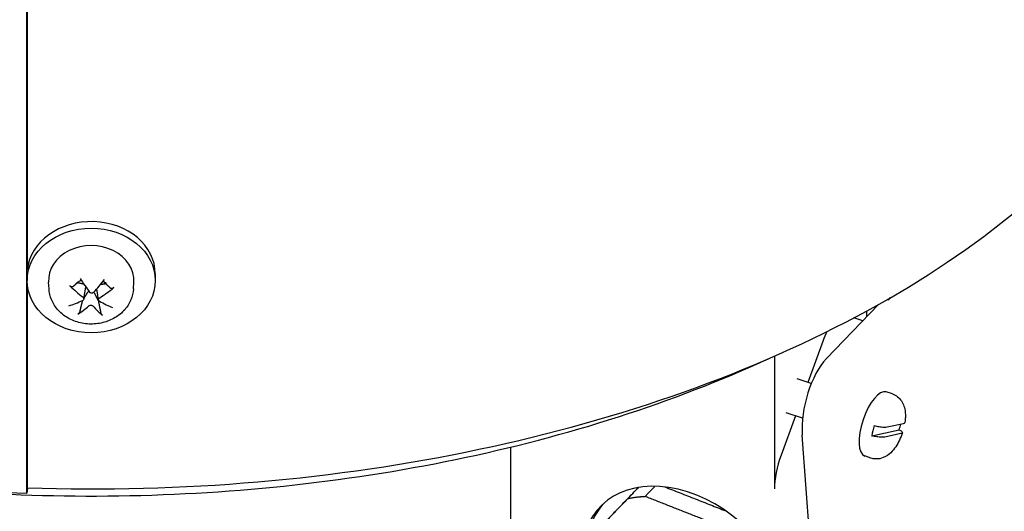
# Model space of a CAD drawing. Units: millimetres. Extents: x 342 to 4598, y 43 to 5993.
# Drawn here: x 1694 to 1795, y 4560 to 4611 of the extents above; entities that cross this region are included whole.
import ezdxf

# ---------------------------------------------------------------- set-up
doc = ezdxf.new("R2010")
doc.units = ezdxf.units.MM
doc.header["$LTSCALE"] = 22
doc.layers.add('Visible Edges(Hillmar_metric)', color=7, linetype='Continuous', lineweight=25)

msp = doc.modelspace()

# ---------------------------------------------------------------- linework, layer by layer
at = {"layer": 'Visible Edges(Hillmar_metric)'}
for p, q in [((1694.283, 4561.721), (1694.285, 4714.025)), ((1694.335, 4584.832), (1694.337, 4702.897)), ((1694.306, 4584.114), (1694.306, 4583.649)), ((1707.506, 4584.326), (1707.506, 4583.649)), ((1694.335, 4562.258), (1694.335, 4583.143)), ((1696.553, 4582.783), (1696.512, 4583.471)), ((1700.15, 4581.739), (1700.342, 4582.996)), ((1701.663, 4581.658), (1701.488, 4582.8)), ((1705.259, 4582.783), (1705.301, 4583.471)), ((1783.06, 4581.658), (1783.277, 4581.884)), ((1776.682, 4575.604), (1782.028, 4581.173)), ((1782.947, 4581.694), (1783.06, 4581.658)), ((1783.06, 4581.658), (1783.055, 4581.756)), ((1780.428, 4579.506), (1779.508, 4579.801)), ((1780.852, 4579.948), (1780.852, 4580.522)), ((1776.332, 4577.452), (1774.753, 4573.15)), ((1771.32, 4575.857), (1771.32, 4562.18)), ((1775.117, 4573.027), (1773.661, 4573.517)), ((1783.483, 4571.954), (1782.842, 4572.17)), ((1773.49, 4569.706), (1771.997, 4565.637)), ((1774.224, 4569.459), (1772.535, 4570.027)), ((1782.95, 4568.563), (1784.611, 4568.926)), ((1777.834, 4517.877), (1774.188, 4567.724)), ((1781.341, 4567.647), (1784.179, 4568.267)), ((1784.36, 4567.88), (1782.699, 4567.517)), ((1744.166, 4528.473), (1744.166, 4566.489)), ((1781.262, 4565.351), (1780.621, 4565.567)), ((1694.335, 4562.258), (1694.283, 4561.721))]:
    msp.add_line(p, q, dxfattribs=at)
for centre, major_axis, ratio, start_param, end_param in [((1700.906, 4629.392), (116.431, -0.002), 0.5773408, 4.6559318, 6.2831853), ((1700.906, 4584.326), (-6.6, 0), 0.8165033, 3.1415927, 6.2038704), ((1700.906, 4583.649), (-4.4, 0), 0.8165033, 3.0921859, 6.332592), ((1700.657, 4585.788), (-3.734, 6.305), 0.2427984, 1.7342539, 1.9811455), ((1701.092, 4586.109), (5.008, -5.349), 0.5196314, 4.7906345, 5.0375261), ((1700.906, 4582.719), (1.652, 0), 0.8165033, 2.5215797, 2.5791625), ((1701.138, 4585.768), (-4.283, -5.945), 0.2889294, 1.1929318, 1.4398234), ((1700.744, 4586.123), (5.551, 4.783), 0.5530537, 4.4361484, 4.68304), ((1700.906, 4582.719), (1.652, 0), 0.8165033, 0.4633432, 0.620013), ((1701.068, 4585.717), (-5.881, -4.37), 0.4107278, 0.8592652, 1.1061568), ((1700.675, 4586.072), (3.727, 6.308), 0.4312553, 3.8313981, 4.0782897), ((1700.906, 4582.719), (-1.652, 0), 0.8165033, 0.9969366, 1.0083661), ((1701.155, 4586.053), (3.126, -6.627), 0.3851243, 5.3758157, 5.6227073), ((1700.906, 4582.719), (-1.652, 0), 0.8165033, 2.0341396, 2.0909965), ((1700.72, 4585.731), (-5.416, 4.935), 0.3773055, 2.0834664, 2.330358), ((1777.966, 4576.402), (1.453, 4.54), 0.3958428, 1.2517863, 1.4652703), ((1777.041, 4570.696), (1.453, 5.703), 0.4351518, 0.6548053, 2.2256016), ((1781.731, 4568.868), (-1.11, -3.302), 0.3857065, 3.1415927, 6.2831853), ((1782.886, 4568.48), (1.071, 3.186), 0.3857065, 1.633347, 1.9621201), ((1782.886, 4568.48), (-1.071, -3.186), 0.3857065, 1.633347, 1.8204646), ((1700.906, 4629.392), (-117.399, 0.002), 0.5773408, 1.2272246, 1.5143569), ((1773.631, 4564.587), (1.453, 4.54), 0.3958428, 1.4652703, 2.2506684), ((1762.34, 4551.697), (-8.993, 8.634), 0.7141331, 2.652744, 6.772034), ((1762.874, 4552.252), (-8.993, 8.634), 0.7141331, 0.0432586, 0.4888487)]:
    msp.add_ellipse(centre, major_axis=major_axis, ratio=ratio, start_param=start_param, end_param=end_param, dxfattribs=at)
msp.add_ellipse((1700.906, 4583.649), major_axis=(-6.6, 0), ratio=0.8165033, dxfattribs=at)
for points, knots in [([(934.432, 3761.619), (900.175, 3811.375), (875.677, 3872.98), (848.437, 4013.923), (845.788, 4093.319), (862.676, 4261.733), (882.22, 4350.728), (941.499, 4529.28), (981.218, 4618.806), (1076.808, 4789.359), (1132.66, 4870.357), (1254.871, 5015.657), (1321.211, 5079.931), (1457.716, 5185.251), (1527.859, 5226.273), (1664.888, 5280.837), (1731.757, 5294.376), (1853.663, 5292.472), (1908.976, 5277.863), (1956.807, 5250.248)], [0, 0, 0, 0, 0.3190868, 0.3190868, 0.6395088, 0.6395088, 0.9600679, 0.9600679, 1.28053, 1.28053, 1.600945, 1.600945, 1.921396, 1.921396, 2.2419436, 2.2419436, 2.5624278, 2.5624278, 2.8734136, 2.8734136, 2.8734136, 2.8734136]), ([(961.372, 3767.825), (928.981, 3815.868), (905.696, 3875.223), (879.554, 4011.935), (877.043, 4089.538), (893.685, 4254.249), (912.825, 4341.322), (970.852, 4516.156), (1009.734, 4603.888), (1103.316, 4771.103), (1158.002, 4850.556), (1277.621, 4993.113), (1342.533, 5056.193), (1475.966, 5159.59), (1544.462, 5199.895), (1678.072, 5253.717), (1743.155, 5267.22), (1810.975, 5266.645), (1818.652, 5266.348), (1826.239, 5265.819)], [0.0064435, 0.0064435, 0.0064435, 0.0064435, 0.3209279, 0.3209279, 0.6404888, 0.6404888, 0.9599198, 0.9599198, 1.2794503, 1.2794503, 1.5990288, 1.5990288, 1.9185712, 1.9185712, 2.2380148, 2.2380148, 2.5575123, 2.5575123, 2.598791, 2.598791, 2.598791, 2.598791]), ([(982.139, 3734.076), (947.882, 3783.832), (923.383, 3845.436), (896.143, 3986.379), (893.494, 4065.775), (910.382, 4234.19), (929.927, 4323.184), (989.206, 4501.737), (1028.925, 4591.263), (1124.514, 4761.816), (1180.366, 4842.814), (1302.577, 4988.113), (1368.917, 5052.388), (1505.422, 5157.708), (1575.566, 5198.73), (1712.594, 5253.294), (1779.463, 5266.833), (1901.369, 5264.929), (1956.682, 5250.32), (2004.513, 5222.705)], [0, 0, 0, 0, 0.3190868, 0.3190868, 0.6395088, 0.6395088, 0.9600679, 0.9600679, 1.28053, 1.28053, 1.600945, 1.600945, 1.921396, 1.921396, 2.2419436, 2.2419436, 2.5624278, 2.5624278, 2.8734136, 2.8734136, 2.8734136, 2.8734136]), ([(2126.607, 5114.161), (2160.864, 5064.404), (2185.363, 5002.8), (2212.603, 4861.857), (2215.252, 4782.461), (2198.364, 4614.047), (2178.82, 4525.052), (2119.54, 4346.499), (2079.822, 4256.973), (1984.232, 4086.42), (1928.38, 4005.422), (1806.169, 3860.123), (1739.829, 3795.849), (1603.324, 3690.528), (1533.18, 3649.506), (1396.152, 3594.942), (1329.283, 3581.403), (1207.377, 3583.308), (1152.064, 3597.916), (1104.233, 3625.531)], [3.1415927, 3.1415927, 3.1415927, 3.1415927, 3.4606795, 3.4606795, 3.7811015, 3.7811015, 4.1016606, 4.1016606, 4.4221226, 4.4221226, 4.7425377, 4.7425377, 5.0629887, 5.0629887, 5.3835362, 5.3835362, 5.7040205, 5.7040205, 6.0150062, 6.0150062, 6.0150062, 6.0150062]), ([(1699.007, 4583), (1698.995, 4582.99), (1698.978, 4582.982), (1698.939, 4582.976), (1698.91, 4582.98), (1698.856, 4582.996), (1698.822, 4583.013), (1698.767, 4583.049), (1698.737, 4583.073), (1698.713, 4583.097)], [0.136605918, 0.136605918, 0.136605918, 0.136605918, 0.148674364, 0.148674364, 0.163499628, 0.163499628, 0.178434656, 0.178434656, 0.192105954, 0.192105954, 0.192105954, 0.192105954]), ([(1699.33, 4583.337), (1699.365, 4583.365), (1699.401, 4583.393), (1699.475, 4583.446), (1699.514, 4583.472), (1699.593, 4583.522), (1699.634, 4583.545), (1699.718, 4583.59), (1699.761, 4583.612), (1699.831, 4583.644), (1699.858, 4583.656), (1699.885, 4583.668)], [3.08924086, 3.08924086, 3.08924086, 3.08924086, 3.15743924, 3.15743924, 3.22563762, 3.22563762, 3.29383601, 3.29383601, 3.36203439, 3.36203439, 3.4034678, 3.4034678, 3.4034678, 3.4034678]), ([(1702.129, 4583.572), (1702.139, 4583.567), (1702.148, 4583.562), (1702.186, 4583.54), (1702.215, 4583.524), (1702.272, 4583.489), (1702.3, 4583.471), (1702.354, 4583.434), (1702.381, 4583.415), (1702.433, 4583.377), (1702.458, 4583.357), (1702.483, 4583.337)], [4.45709054, 4.45709054, 4.45709054, 4.45709054, 4.47214478, 4.47214478, 4.52052204, 4.52052204, 4.5688993, 4.5688993, 4.61727657, 4.61727657, 4.66565383, 4.66565383, 4.66565383, 4.66565383]), ([(1703.225, 4582.914), (1703.199, 4582.892), (1703.166, 4582.871), (1703.108, 4582.839), (1703.071, 4582.826), (1703.014, 4582.813), (1702.982, 4582.813), (1702.941, 4582.822), (1702.923, 4582.83), (1702.91, 4582.842)], [0.046056669, 0.046056669, 0.046056669, 0.046056669, 0.059727967, 0.059727967, 0.074662994, 0.074662994, 0.089488259, 0.089488259, 0.101556705, 0.101556705, 0.101556705, 0.101556705]), ([(1705.259, 4582.783), (1705.236, 4582.393), (1705.144, 4582.009), (1704.836, 4581.279), (1704.617, 4580.937), (1704.068, 4580.315), (1703.732, 4580.041), (1702.971, 4579.587), (1702.542, 4579.415), (1701.638, 4579.191), (1701.161, 4579.144), (1700.209, 4579.186), (1699.735, 4579.275), (1698.842, 4579.587), (1698.422, 4579.808), (1697.691, 4580.363), (1697.377, 4580.692), (1696.901, 4581.419), (1696.73, 4581.809), (1696.592, 4582.405), (1696.565, 4582.593), (1696.553, 4582.783)], [5.4976504, 5.4976504, 5.4976504, 5.4976504, 5.7794959, 5.7794959, 6.0727075, 6.0727075, 6.3881746, 6.3881746, 6.7247737, 6.7247737, 7.0727519, 7.0727519, 7.4232036, 7.4232036, 7.7686652, 7.7686652, 8.098394, 8.098394, 8.4032946, 8.4032946, 8.5404296, 8.5404296, 8.5404296, 8.5404296]), ([(1700.058, 4581.935), (1700.083, 4581.916), (1700.105, 4581.893), (1700.137, 4581.842), (1700.147, 4581.814), (1700.154, 4581.761), (1700.151, 4581.733), (1700.132, 4581.681), (1700.116, 4581.658), (1700.081, 4581.624), (1700.06, 4581.61), (1700.038, 4581.599)], [0, 0, 0, 0, 0.013063028, 0.013063028, 0.026126057, 0.026126057, 0.039127041, 0.039127041, 0.052128025, 0.052128025, 0.062741671, 0.062741671, 0.062741671, 0.062741671]), ([(1700.512, 4582.374), (1700.525, 4582.395), (1700.539, 4582.416), (1700.586, 4582.474), (1700.621, 4582.507), (1700.661, 4582.535), (1700.665, 4582.538), (1700.67, 4582.541)], [0.255374859, 0.255374859, 0.255374859, 0.255374859, 0.265005404, 0.265005404, 0.283217714, 0.283217714, 0.285201117, 0.285201117, 0.285201117, 0.285201117]), ([(1701.154, 4582.425), (1701.134, 4582.403), (1701.108, 4582.383), (1701.049, 4582.353), (1701.015, 4582.344), (1700.952, 4582.338), (1700.918, 4582.34), (1700.853, 4582.357), (1700.822, 4582.371), (1700.777, 4582.403), (1700.758, 4582.421), (1700.743, 4582.441)], [0, 0, 0, 0, 0.013052919, 0.013052919, 0.026105839, 0.026105839, 0.039116931, 0.039116931, 0.052128023, 0.052128023, 0.06274167, 0.06274167, 0.06274167, 0.06274167]), ([(1701.167, 4582.439), (1701.174, 4582.43), (1701.181, 4582.42), (1701.202, 4582.389), (1701.215, 4582.367), (1701.227, 4582.345)], [0.358658841, 0.358658841, 0.358658841, 0.358658841, 0.363098531, 0.363098531, 0.372729076, 0.372729076, 0.372729076, 0.372729076]), ([(1701.754, 4581.53), (1701.73, 4581.544), (1701.708, 4581.564), (1701.675, 4581.609), (1701.665, 4581.636), (1701.659, 4581.686), (1701.661, 4581.715), (1701.68, 4581.769), (1701.696, 4581.795), (1701.732, 4581.834), (1701.752, 4581.851), (1701.775, 4581.865)], [0, 0, 0, 0, 0.013063028, 0.013063028, 0.026126057, 0.026126057, 0.039127041, 0.039127041, 0.052128025, 0.052128025, 0.062741671, 0.062741671, 0.062741671, 0.062741671]), ([(1700.658, 4581.04), (1700.678, 4581.058), (1700.705, 4581.074), (1700.764, 4581.097), (1700.797, 4581.105), (1700.86, 4581.109), (1700.895, 4581.107), (1700.96, 4581.093), (1700.99, 4581.081), (1701.035, 4581.055), (1701.054, 4581.04), (1701.069, 4581.023)], [0, 0, 0, 0, 0.013052919, 0.013052919, 0.026105839, 0.026105839, 0.039116931, 0.039116931, 0.052128023, 0.052128023, 0.06274167, 0.06274167, 0.06274167, 0.06274167]), ([(1699.751, 4580.506), (1699.744, 4580.48), (1699.734, 4580.45), (1699.708, 4580.392), (1699.687, 4580.354), (1699.647, 4580.294), (1699.62, 4580.261), (1699.577, 4580.217), (1699.552, 4580.196), (1699.531, 4580.183)], [0.136605918, 0.136605918, 0.136605918, 0.136605918, 0.148674364, 0.148674364, 0.163499628, 0.163499628, 0.178434656, 0.178434656, 0.192105954, 0.192105954, 0.192105954, 0.192105954]), ([(1702.058, 4580.081), (1702.039, 4580.095), (1702.018, 4580.118), (1701.98, 4580.166), (1701.957, 4580.2), (1701.922, 4580.263), (1701.904, 4580.303), (1701.882, 4580.363), (1701.873, 4580.394), (1701.868, 4580.42)], [0.046056669, 0.046056669, 0.046056669, 0.046056669, 0.059727967, 0.059727967, 0.074662994, 0.074662994, 0.089488259, 0.089488259, 0.101556705, 0.101556705, 0.101556705, 0.101556705]), ([(1666.384, 4564.61), (1677.715, 4562.479), (1689.592, 4561.409), (1713.64, 4561.478), (1725.808, 4562.675), (1748.958, 4567.302), (1759.935, 4570.735), (1770.078, 4575.303), (1770.391, 4575.445), (1770.704, 4575.589)], [2.0412367, 2.0412367, 2.0412367, 2.0412367, 2.36118786, 2.36118786, 2.68945892, 2.68945892, 3.01858569, 3.01858569, 3.02912198, 3.02912198, 3.02912198, 3.02912198]), ([(1783.483, 4571.954), (1783.676, 4571.89), (1783.856, 4571.79), (1784.171, 4571.546), (1784.3, 4571.401), (1784.53, 4571.068), (1784.613, 4570.883), (1784.741, 4570.5), (1784.777, 4570.304), (1784.818, 4569.92), (1784.821, 4569.731), (1784.806, 4569.37), (1784.789, 4569.198), (1784.764, 4569.025)], [0.2269372, 0.2269372, 0.2269372, 0.2269372, 0.3601579, 0.3601579, 0.5067095, 0.5067095, 0.6990545, 0.6990545, 0.9257109, 0.9257109, 1.1523673, 1.1523673, 1.3602192, 1.3602192, 1.3602192, 1.3602192]), ([(1781.592, 4568.694), (1781.762, 4568.653), (1781.957, 4568.615), (1782.282, 4568.565), (1782.467, 4568.547), (1782.738, 4568.537), (1782.87, 4568.546), (1782.95, 4568.563)], [0.70647572, 0.70647572, 0.70647572, 0.70647572, 0.77629691, 0.77629691, 0.85132936, 0.85132936, 0.92837572, 0.92837572, 0.92837572, 0.92837572]), ([(1784.611, 4568.926), (1784.692, 4568.943), (1784.749, 4568.977), (1784.762, 4569.018), (1784.763, 4569.021), (1784.764, 4569.025)], [0.328852802, 0.328852802, 0.328852802, 0.328852802, 0.405899164, 0.405899164, 0.412973326, 0.412973326, 0.412973326, 0.412973326]), ([(1784.51, 4567.967), (1784.424, 4567.709), (1784.323, 4567.455), (1784.091, 4566.969), (1783.961, 4566.737), (1783.667, 4566.3), (1783.503, 4566.095), (1783.104, 4565.714), (1782.87, 4565.531), (1782.313, 4565.309), (1782.04, 4565.245), (1781.58, 4565.269), (1781.417, 4565.299), (1781.262, 4565.351)], [1.7854199, 1.7854199, 1.7854199, 1.7854199, 2.1020419, 2.1020419, 2.4186639, 2.4186639, 2.7352859, 2.7352859, 3.0519079, 3.0519079, 3.2613156, 3.2613156, 3.3685299, 3.3685299, 3.3685299, 3.3685299]), ([(1782.699, 4567.517), (1782.619, 4567.499), (1782.486, 4567.491), (1782.216, 4567.5), (1782.031, 4567.519), (1781.706, 4567.569), (1781.51, 4567.607), (1781.341, 4567.647)], [0.3288528, 0.3288528, 0.3288528, 0.3288528, 0.40589916, 0.40589916, 0.48093161, 0.48093161, 0.5507528, 0.5507528, 0.5507528, 0.5507528]), ([(1784.179, 4568.267), (1784.288, 4568.214), (1784.384, 4568.154), (1784.495, 4568.057), (1784.522, 4568.004), (1784.498, 4567.93), (1784.44, 4567.897), (1784.36, 4567.88)], [0.70647572, 0.70647572, 0.70647572, 0.70647572, 0.77629691, 0.77629691, 0.85132936, 0.85132936, 0.92837572, 0.92837572, 0.92837572, 0.92837572])]:
    msp.add_open_spline(points, degree=3, knots=knots, dxfattribs=at)
for points, weights in [([(1699.007, 4583), (1699.295, 4583.251), (1699.509, 4583.438)], [1.00372331868, 1.01275690789, 1]), ([(1699.509, 4583.438), (1699.913, 4583.35), (1700.13, 4583.303)], [1, 1.39667130649, 1.7704934538]), ([(1701.875, 4583.258), (1702.074, 4583.283), (1702.384, 4583.321)], [1.50222598863, 1.2558664033, 1]), ([(1702.384, 4583.321), (1702.609, 4583.117), (1702.91, 4582.842)], [1, 1.01275690788, 1.00372331868]), ([(1700.159, 4581.796), (1700.382, 4582.162), (1700.512, 4582.374)], [1.14695951191, 1.52234089861, 1.87681380149]), ([(1701.227, 4582.345), (1701.366, 4582.067), (1701.644, 4581.512)], [1.87681380149, 1.45332810753, 1]), ([(1699.751, 4580.506), (1699.908, 4581.12), (1700.026, 4581.578)], [1.00372331868, 1.01275690789, 1]), ([(1700.026, 4581.578), (1700.032, 4581.589), (1700.039, 4581.6)], [1, 1.00651881898, 1.01303146709]), ([(1701.644, 4581.512), (1701.74, 4581.046), (1701.868, 4580.42)], [1, 1.01275690789, 1.00372331868]), ([(1756.2, 4561.174), (1757.055, 4561.378), (1757.991, 4561.398)], [0.826296170868, 0.802200222656, 0.785714285714])]:
    msp.add_rational_spline(points, weights, degree=2, dxfattribs=at)
for points in [[(1752.448, 4557.286), (1757.317, 4562.339)], [(1757.318, 4562.339), (1756.2, 4561.174)], [(1757.991, 4561.398), (1759.006, 4562.455)], [(1760.019, 4562.385), (1766.303, 4559.912)], [(1756.2, 4561.174), (1751.204, 4555.99)], [(1766.781, 4557.938), (1757.991, 4561.398)]]:
    msp.add_open_spline(points, degree=1, dxfattribs=at)

doc.saveas('drawing.dxf')
